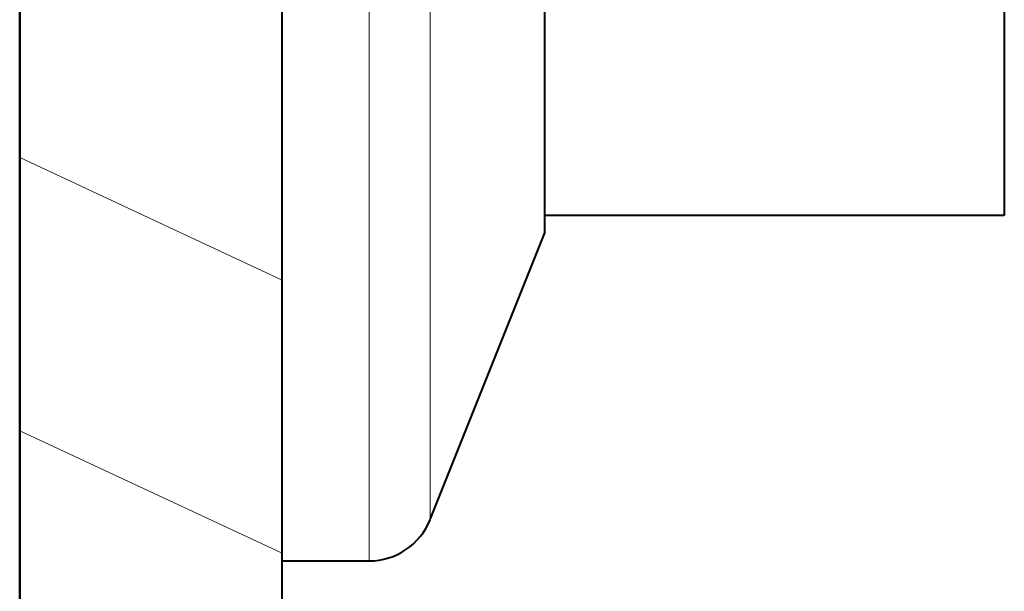
# Model space of a CAD drawing. Units: millimetres. Extents: x 0 to 297, y 0 to 210.
# Drawn here: x 47 to 51, y 86 to 88 of the extents above; entities that cross this region are included whole.
import ezdxf

# ---------------------------------------------------------------- set-up
doc = ezdxf.new("R2010")
doc.units = ezdxf.units.MM
doc.header["$MEASUREMENT"] = 0
doc.layers.add('Layer 1', color=7, linetype='Continuous', lineweight=0)

msp = doc.modelspace()

# ---------------------------------------------------------------- linework, layer by layer
at = {"layer": 'Layer 1', "color": 18, "lineweight": 40, "true_color": 0x000000}
for p, q in [((46.8672, 112.7531), (46.8672, 72.6745)), ((46.8672, 82.9534), (46.8672, 102.2875)), ((48.8675, 87.4319), (48.8675, 92.1821)), ((47.8676, 83.9538), (47.8676, 89.3669)), ((50.6175, 88.6523), (50.6175, 87.4975)), ((50.6175, 87.4975), (48.8675, 87.4975)), ((48.4302, 86.3393), (48.8675, 87.4319)), ((47.8676, 86.1822), (48.1982, 86.1822))]:
    msp.add_line(p, q, dxfattribs=at)
at = {"layer": 'Layer 1', "color": 18, "lineweight": 15, "true_color": 0x000000}
for p, q in [((48.1982, 93.4322), (48.1982, 86.1822)), ((48.4302, 86.3393), (48.4302, 93.2752))]:
    msp.add_line(p, q, dxfattribs=at)
at = {"layer": 'Layer 1', "color": 18, "lineweight": 0, "true_color": 0x000000}
for p, q in [((47.8676, 87.252), (46.8672, 87.7185)), ((47.8676, 86.2118), (46.8672, 86.6779))]:
    msp.add_line(p, q, dxfattribs=at)
at = {"layer": 'Layer 1', "color": 18, "lineweight": 40, "true_color": 0x000000}
msp.add_open_spline([(48.1982, 86.1822), (48.3004, 86.182), (48.3923, 86.2442), (48.4303, 86.3392)], degree=3, dxfattribs=at)

doc.saveas('drawing.dxf')
